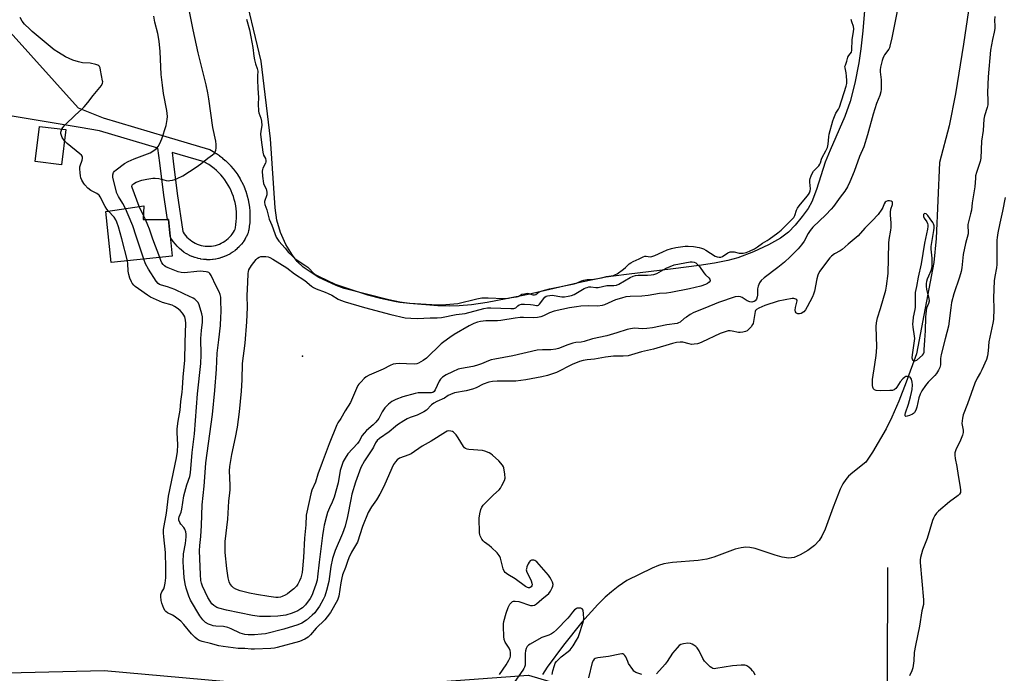
# Model space of a CAD drawing. Units: inches. Extents: x 1213766 to 1219766, y 509458 to 513459.
# Drawn here: x 1218104 to 1218544, y 510740 to 511032 of the extents above; entities that cross this region are included whole.
import ezdxf

# ---------------------------------------------------------------- set-up
doc = ezdxf.new("R2010")
doc.units = ezdxf.units.IN
doc.header["$MEASUREMENT"] = 0
for name, color, linetype in [('BLDG-Footprint', 5, 'Continuous'), ('ELEV-Spot Elevation', 7, 'Continuous'), ('HYDRO-Single Line Stream', 4, 'Continuous'), ('HYDRO-Water Body', 4, 'Continuous'), ('NTRL-Trees', 3, 'Continuous'), ('TRANS-Street Sidewalk', 7, 'Continuous'), ('Undefined', 1, 'Continuous')]:
    doc.layers.add(name, color=color, linetype=linetype)

msp = doc.modelspace()

# ---------------------------------------------------------------- linework, layer by layer
at = {"layer": 'BLDG-Footprint'}
for points, elevation in [([(1218124.37, 510982.82), (1218122.43, 510967.13), (1218110.64, 510968.59), (1218112.58, 510984.28)], 191.86), ([(1218159.27, 510948.73), (1218158.93, 510942.59), (1218170.22, 510942.64), (1218171.92, 510926.19), (1218144.63, 510923.37), (1218142.25, 510946.28)], 195.48)]:
    msp.add_lwpolyline(points, close=True, dxfattribs=dict(at, elevation=elevation))
at = {"layer": 'ELEV-Spot Elevation'}
msp.add_point((1218230.16, 510881.56, 198.71), dxfattribs=at)
at = {"layer": 'HYDRO-Single Line Stream'}
for points in [[(1218529.68, 511047.21), (1218525.89, 511021.08), (1218522.24, 510998.87), (1218519.37, 510984.55), (1218515.08, 510968.14), (1218513.6, 510934.17), (1218512.54, 510923.43), (1218504.74, 510882.56), (1218500.15, 510869.94), (1218496.84, 510861.35), (1218493.84, 510854.26), (1218491.26, 510848.99), (1218485.15, 510838.63), (1218482.15, 510834.06), (1218476.4, 510829.57), (1218474.46, 510827.81), (1218473.15, 510826.37), (1218471.89, 510824.45), (1218470.68, 510822), (1218467.53, 510814.02), (1218463.9, 510804.12), (1218462.47, 510801.07), (1218461.26, 510799.12), (1218459.15, 510796.91), (1218456.28, 510794.69), (1218452.82, 510792.62), (1218450.04, 510791.49), (1218447.76, 510791.27), (1218444.79, 510791.69), (1218441.54, 510792.57), (1218432.63, 510795.47), (1218430.31, 510795.97), (1218428.51, 510796.11), (1218426.42, 510795.85), (1218423.73, 510795.15), (1218414.11, 510791.68), (1218411.05, 510790.78), (1218407.12, 510790.17), (1218395.65, 510789.2), (1218391.81, 510788.64), (1218389.44, 510787.94), (1218386.54, 510786.75), (1218375.2, 510781.16), (1218371.4, 510778.53), (1218368.39, 510776.2), (1218365.57, 510773.7), (1218362.28, 510770.45), (1218355.15, 510762.53), (1218346.94, 510752.37), (1218339.69, 510742.44), (1218337.56, 510739.11)], [(1218491.84, 510786.99), (1218491.48, 510687.08), (1218481.42, 510622.86), (1218469.74, 510557.26)]]:
    msp.add_lwpolyline(points, dxfattribs=at)
at = {"layer": 'HYDRO-Water Body'}
msp.add_lwpolyline([(1218482.9, 511052.44), (1218480.8, 511027.04), (1218479.94, 511018.98), (1218479.09, 511012.67), (1218477.28, 511003.57), (1218475.2, 510995.35), (1218472.78, 510988.74), (1218466.17, 510973.7), (1218464, 510968.23), (1218460.15, 510955.99), (1218458.03, 510950.59), (1218456.29, 510947.61), (1218453.7, 510943.97), (1218450.54, 510940.13), (1218447.58, 510937.04), (1218443.93, 510934.24), (1218438.65, 510931.23), (1218431.88, 510928.12), (1218424.92, 510925.49), (1218420.44, 510924.26), (1218414.54, 510923.11), (1218407.59, 510922.07), (1218396, 510920.62), (1218375.09, 510918.1), (1218365.94, 510916.8), (1218354.96, 510914.62), (1218331.07, 510909.13), (1218321.33, 510907.1), (1218312.77, 510905.53), (1218305.77, 510904.49), (1218300.28, 510903.96), (1218296.16, 510903.88), (1218290.66, 510904.05), (1218278.05, 510905.03), (1218273.77, 510905.68), (1218268.77, 510906.74), (1218248.77, 510911.79), (1218245.27, 510913.06), (1218237.16, 510916.81), (1218230.51, 510921.34), (1218227.88, 510923.88), (1218225.68, 510926.63), (1218222.74, 510931.52), (1218220.42, 510936.82), (1218218.8, 510942.33), (1218217.94, 510947.88), (1218215.83, 510978.63), (1218211.71, 511013.36), (1218203.16, 511049.03)], dxfattribs=at)
at = {"layer": 'NTRL-Trees'}
msp.add_lwpolyline([(1217030.78, 510921.25), (1217349.86, 510881.47), (1217426.17, 510879.85), (1217491.13, 510897.71), (1217565.82, 510899.33), (1217633.21, 510881.47), (1217691.66, 510836.01), (1217741.89, 510796.38), (1217764.73, 510778.36), (1217815.07, 510753.19), (1217870.57, 510746.5), (1217936.04, 510735.33), (1218011.55, 510737.77), (1218141.45, 510741.01), (1218239.92, 510732.2), (1218331.25, 510738.94), (1218533.87, 510678.87), (1218601.63, 510653.87)], dxfattribs=at)
at = {"layer": 'TRANS-Street Sidewalk'}
msp.add_polyline3d([(1218098.16, 511027.86, 0), (1218129.91, 510992.62, 0), (1218141.06, 510988.06, 0), (1218169.09, 510979.73, 0), (1218188.19, 510974.12, 0), (1218188.37, 510974.06, 0), (1218188.81, 510973.86, 0), (1218190.18, 510973.09, 0), (1218190.27, 510973.03, 0), (1218191.6, 510972.21, 0), (1218191.75, 510972.12, 0), (1218193.02, 510971.23, 0), (1218193.14, 510971.14, 0), (1218194.38, 510970.18, 0), (1218194.47, 510970.1, 0), (1218195.67, 510969.07, 0), (1218195.8, 510968.95, 0), (1218196.92, 510967.87, 0), (1218197.02, 510967.78, 0), (1218198.09, 510966.65, 0), (1218198.2, 510966.52, 0), (1218199.21, 510965.32, 0), (1218199.3, 510965.21, 0), (1218200.25, 510963.97, 0), (1218200.33, 510963.86, 0), (1218201.22, 510962.59, 0), (1218201.31, 510962.45, 0), (1218202.13, 510961.11, 0), (1218202.18, 510961.04, 0), (1218202.22, 510960.96, 0), (1218202.96, 510959.59, 0), (1218203.02, 510959.48, 0), (1218203.7, 510958.07, 0), (1218203.76, 510957.93, 0), (1218204.37, 510956.49, 0), (1218204.43, 510956.34, 0), (1218204.96, 510954.86, 0), (1218205.01, 510954.73, 0), (1218205.47, 510953.25, 0), (1218205.51, 510953.09, 0), (1218205.89, 510951.57, 0), (1218205.92, 510951.42, 0), (1218206.23, 510949.86, 0), (1218206.25, 510949.73, 0), (1218206.47, 510948.18, 0), (1218206.49, 510948.03, 0), (1218206.63, 510946.47, 0), (1218206.64, 510946.34, 0), (1218206.71, 510944.78, 0), (1218206.71, 510944.62, 0), (1218206.69, 510943.03, 0), (1218206.69, 510942.9, 0), (1218206.6, 510941.34, 0), (1218206.58, 510941.17, 0), (1218206.4, 510939.61, 0), (1218206.38, 510939.47, 0), (1218206.13, 510937.91, 0), (1218206.11, 510937.8, 0), (1218205.89, 510936.74, 0), (1218205.77, 510936.33, 0), (1218205.66, 510936.06, 0), (1218205.17, 510935.03, 0), (1218205.05, 510934.81, 0), (1218204.48, 510933.83, 0), (1218204.39, 510933.68, 0), (1218203.76, 510932.73, 0), (1218203.63, 510932.55, 0), (1218202.93, 510931.65, 0), (1218202.86, 510931.56, 0), (1218202.8, 510931.49, 0), (1218202.04, 510930.64, 0), (1218201.88, 510930.48, 0), (1218201.06, 510929.69, 0), (1218200.93, 510929.57, 0), (1218200.05, 510928.82, 0), (1218199.87, 510928.68, 0), (1218198.95, 510928.01, 0), (1218198.78, 510927.9, 0), (1218197.82, 510927.3, 0), (1218197.73, 510927.24, 0), (1218197.65, 510927.19, 0), (1218196.64, 510926.65, 0), (1218196.43, 510926.55, 0), (1218195.39, 510926.1, 0), (1218195.21, 510926.02, 0), (1218194.13, 510925.63, 0), (1218193.95, 510925.57, 0), (1218192.85, 510925.25, 0), (1218192.62, 510925.19, 0), (1218191.51, 510924.96, 0), (1218191.42, 510924.95, 0), (1218191.32, 510924.93, 0), (1218190.19, 510924.77, 0), (1218189.98, 510924.75, 0), (1218188.85, 510924.67, 0), (1218188.63, 510924.66, 0), (1218187.48, 510924.67, 0), (1218187.29, 510924.68, 0), (1218186.15, 510924.76, 0), (1218185.94, 510924.78, 0), (1218184.81, 510924.94, 0), (1218184.71, 510924.96, 0), (1218184.59, 510924.98, 0), (1218183.48, 510925.22, 0), (1218183.28, 510925.27, 0), (1218182.19, 510925.59, 0), (1218182, 510925.65, 0), (1218180.93, 510926.04, 0), (1218180.73, 510926.13, 0), (1218179.69, 510926.59, 0), (1218179.5, 510926.69, 0), (1218178.5, 510927.23, 0), (1218178.42, 510927.27, 0), (1218178.31, 510927.34, 0), (1218177.35, 510927.95, 0), (1218177.19, 510928.06, 0), (1218176.27, 510928.73, 0), (1218176.11, 510928.86, 0), (1218175.23, 510929.6, 0), (1218175.07, 510929.74, 0), (1218174.27, 510930.53, 0), (1218174.11, 510930.7, 0), (1218173.35, 510931.56, 0), (1218173.3, 510931.61, 0), (1218173.22, 510931.71, 0), (1218172.53, 510932.61, 0), (1218172.41, 510932.78, 0), (1218171.78, 510933.73, 0), (1218171.68, 510933.89, 0), (1218171.19, 510934.74, 0), (1218170.99, 510935.17, 0), (1218170.22, 510942.64, 0), (1218169.8, 510942.64, 0), (1218168.18, 510953.47, 0), (1218168.17, 510953.56, 0), (1218166.47, 510967.98, 0), (1218165.54, 510974.52, 0), (1218139.36, 510982.31, 0), (1218130.74, 510983.71, 0), (1218033.02, 511000.02, 0)], dxfattribs=at)
msp.add_polyline3d([(1218174.12, 510954.31, 0), (1218176.67, 510937.25, 0), (1218176.83, 510936.97, 0), (1218177.35, 510936.18, 0), (1218177.92, 510935.45, 0), (1218178.53, 510934.75, 0), (1218179.19, 510934.11, 0), (1218179.9, 510933.51, 0), (1218180.65, 510932.96, 0), (1218181.44, 510932.46, 0), (1218182.25, 510932.02, 0), (1218183.09, 510931.64, 0), (1218183.96, 510931.32, 0), (1218184.86, 510931.06, 0), (1218185.76, 510930.86, 0), (1218186.68, 510930.73, 0), (1218187.62, 510930.67, 0), (1218188.55, 510930.66, 0), (1218189.45, 510930.73, 0), (1218190.39, 510930.86, 0), (1218191.28, 510931.04, 0), (1218192.18, 510931.3, 0), (1218193.06, 510931.62, 0), (1218193.9, 510932, 0), (1218194.72, 510932.44, 0), (1218195.51, 510932.93, 0), (1218196.25, 510933.47, 0), (1218196.97, 510934.08, 0), (1218197.63, 510934.72, 0), (1218198.26, 510935.42, 0), (1218198.82, 510936.14, 0), (1218199.34, 510936.93, 0), (1218199.8, 510937.72, 0), (1218200.08, 510938.31, 0), (1218200.22, 510938.97, 0), (1218200.45, 510940.36, 0), (1218200.61, 510941.76, 0), (1218200.69, 510943.17, 0), (1218200.71, 510944.6, 0), (1218200.65, 510945.99, 0), (1218200.52, 510947.42, 0), (1218200.32, 510948.81, 0), (1218200.05, 510950.18, 0), (1218199.71, 510951.56, 0), (1218199.3, 510952.89, 0), (1218198.81, 510954.24, 0), (1218198.27, 510955.51, 0), (1218197.65, 510956.81, 0), (1218196.98, 510958.04, 0), (1218196.25, 510959.23, 0), (1218195.45, 510960.38, 0), (1218194.59, 510961.5, 0), (1218193.67, 510962.58, 0), (1218192.71, 510963.6, 0), (1218191.7, 510964.57, 0), (1218190.63, 510965.49, 0), (1218189.52, 510966.35, 0), (1218188.38, 510967.15, 0), (1218187.18, 510967.89, 0), (1218186.17, 510968.46, 0), (1218171.87, 510972.66, 0), (1218172.42, 510968.78, 0), (1218172.43, 510968.71, 0)], close=True, dxfattribs=at)
at = {"layer": 'Undefined'}
for p, q in [((1218159.03, 510944.47, 196), (1218157.23, 510948.44, 196)), ((1218159.92, 510942.59, 196), (1218159.03, 510944.47, 196))]:
    msp.add_line(p, q, dxfattribs=at)
for points, elevation in [([(1218157.23, 510948.44), (1218154.01, 510956.96), (1218153.93, 510957.46), (1218153.98, 510957.93), (1218154.19, 510958.29), (1218154.58, 510958.62), (1218155.87, 510959.29), (1218158.39, 510960.15), (1218160.56, 510960.65), (1218163.22, 510961.07), (1218164.38, 510961.13), (1218166.01, 510960.95), (1218167.09, 510960.74), (1218169.26, 510960.11), (1218170.07, 510959.98), (1218170.91, 510960.03), (1218172.04, 510960.25), (1218173.16, 510960.56), (1218174.18, 510960.94), (1218176.66, 510962.23), (1218182.67, 510966), (1218184.75, 510967.57), (1218187.83, 510970.09), (1218190.01, 510971.62), (1218190.67, 510972.2), (1218191.21, 510972.87), (1218191.51, 510973.66), (1218191.6, 510974.49), (1218191.56, 510976.2), (1218191.41, 510977.62), (1218190.09, 510983.71), (1218188.31, 510996.61), (1218187.86, 510999.21), (1218187.05, 511002.9), (1218183.55, 511017.18), (1218181.27, 511027.49), (1218179.01, 511038.57)], 196), ([(1218496.44, 511037.21), (1218493.81, 511023.88), (1218492.96, 511020.16), (1218492.67, 511019.35), (1218492.39, 511018.85), (1218490.56, 511016.31), (1218490.14, 511015.61), (1218489.69, 511014.62), (1218489.44, 511013.8), (1218488.75, 511010.7), (1218488.61, 511009.57), (1218488.62, 511008.68), (1218488.94, 511005.11), (1218489.04, 511002.42), (1218489.01, 511000.94), (1218488.84, 510999.78), (1218488.36, 510998.1), (1218486.97, 510994.48), (1218485.4, 510989.73), (1218482.86, 510980.49), (1218481.23, 510975.12), (1218479.33, 510970.76), (1218476.86, 510964.03), (1218474.97, 510959.51), (1218473.9, 510957.19), (1218472.79, 510955.28), (1218470.64, 510952.61), (1218467.71, 510948.5), (1218466.62, 510947.18), (1218464.3, 510944.69), (1218458.5, 510939.18), (1218457.19, 510937.73), (1218456.31, 510936.41), (1218454.55, 510932.91), (1218453.38, 510931.32), (1218451.94, 510929.57), (1218448.34, 510925.89), (1218445.73, 510923.5), (1218442.84, 510921.15), (1218436.65, 510916.61), (1218435.33, 510915.43), (1218434.6, 510914.28), (1218433.95, 510912.77), (1218433.75, 510911.68), (1218433.66, 510908.84), (1218433.55, 510908), (1218433.19, 510906.99), (1218432.62, 510906.19), (1218432.26, 510905.94), (1218431.68, 510905.75), (1218431.12, 510905.73), (1218430.26, 510905.87), (1218429.14, 510906.26), (1218426.88, 510907.69), (1218426.09, 510908.05), (1218425.08, 510908.2), (1218423.76, 510908.05), (1218416.31, 510905.5), (1218410.22, 510902.97), (1218405.27, 510901.03), (1218403.57, 510900.12), (1218401.88, 510899.02), (1218400.95, 510898.34), (1218399.07, 510896.76), (1218398.4, 510896.4), (1218397.7, 510896.16), (1218393.18, 510895.6), (1218386.78, 510894.26), (1218384.26, 510893.84), (1218382.32, 510893.8), (1218378.66, 510893.98), (1218376.89, 510893.77), (1218375.47, 510893.41), (1218370.82, 510891.9), (1218366.32, 510890.65), (1218359.92, 510889.33), (1218356.12, 510888.04), (1218354.88, 510887.81), (1218352.44, 510887.59), (1218351.05, 510887.29), (1218348.83, 510886.58), (1218344.64, 510884.96), (1218343.51, 510884.65), (1218341.27, 510884.36), (1218337.47, 510884.38), (1218335.19, 510884.22), (1218324.33, 510881.6), (1218316.27, 510880.23), (1218314.54, 510879.87), (1218313.46, 510879.5), (1218310.26, 510878.11), (1218308.02, 510877.31), (1218306.42, 510876.93), (1218301.25, 510876.02), (1218299.85, 510875.65), (1218297.25, 510874.59), (1218294.48, 510873.22), (1218292.87, 510872.15), (1218291.94, 510871.21), (1218291.37, 510870.32), (1218289.55, 510866.4), (1218289.09, 510865.72), (1218288.46, 510865.28), (1218287.96, 510865.14), (1218287.16, 510865.09), (1218283.06, 510865.2), (1218281.93, 510865.07), (1218280.54, 510864.79), (1218275.12, 510863.35), (1218271.92, 510862.11), (1218270.13, 510861.26), (1218268.61, 510860.12), (1218267.03, 510858.45), (1218265.85, 510856.57), (1218264.33, 510853.72), (1218262.99, 510851.97), (1218261.81, 510850.79), (1218258.8, 510848.31), (1218257.73, 510847.15), (1218256.96, 510846.04), (1218255.49, 510843.51), (1218254.76, 510842.41), (1218250.55, 510837.84), (1218249.26, 510835.91), (1218248.45, 510834.37), (1218247.64, 510832.12), (1218247.12, 510830.41), (1218246.14, 510824.91), (1218244.38, 510818.52), (1218243.53, 510816.23), (1218242.28, 510813.72), (1218241.46, 510811.62), (1218240.94, 510809.98), (1218239.93, 510805.93), (1218239.56, 510804.21), (1218239.13, 510801.36), (1218237.62, 510789.39), (1218236.98, 510782.89), (1218236.76, 510781.32), (1218236.23, 510779.41), (1218235.04, 510776.09), (1218234.47, 510774.81), (1218233.58, 510773.14), (1218231.5, 510770.26), (1218230.19, 510768.97), (1218229.53, 510768.49), (1218228.07, 510767.64), (1218225.62, 510766.59), (1218222.72, 510765.76), (1218219.2, 510765.24), (1218215.91, 510765.1), (1218210.9, 510765.16), (1218207.89, 510765.54), (1218196.21, 510768.01), (1218192.72, 510768.82), (1218191.89, 510769.11), (1218191.4, 510769.38), (1218190.49, 510770.04), (1218189.71, 510770.83), (1218188.93, 510771.98), (1218187.94, 510773.67), (1218185.44, 510778.7), (1218185, 510780.07), (1218184.78, 510781.21), (1218184.56, 510783.83), (1218184.17, 510794.42), (1218184.31, 510796.9), (1218184.74, 510800.96), (1218185.1, 510805.82), (1218185.28, 510815), (1218186.29, 510823.43), (1218186.61, 510829.5), (1218186.98, 510833.8), (1218189.88, 510855.48), (1218190.94, 510866.16), (1218191.75, 510875.77), (1218192, 510882.82), (1218192.79, 510888.89), (1218193.48, 510895.29), (1218193.73, 510898.99), (1218193.76, 510901.33), (1218193.71, 510906.73), (1218193.63, 510907.9), (1218193.43, 510909.03), (1218192.96, 510910.28), (1218191.55, 510912.89), (1218189.4, 510917.53), (1218188.81, 510918.51), (1218188.31, 510918.93), (1218187.88, 510919.11), (1218187.18, 510919.25), (1218184.39, 510919.46), (1218182.95, 510919.45), (1218177.44, 510918.84), (1218175.98, 510918.94), (1218174.56, 510919.25), (1218170.14, 510920.97), (1218169.08, 510921.49), (1218168.46, 510921.92), (1218167.91, 510922.45), (1218167.33, 510923.28), (1218166.86, 510924.26), (1218166.34, 510925.61)], 196), ([(1218122.56, 510983.04), (1218123.05, 510983.83), (1218124.05, 510984.92), (1218128.49, 510989.32), (1218131.51, 510991.99), (1218132.52, 510992.99), (1218134.15, 510994.92), (1218136.51, 510998.02), (1218139.63, 511001.64), (1218140.34, 511002.57), (1218140.79, 511003.57), (1218140.86, 511004.12), (1218140.83, 511004.69), (1218139.93, 511009.39), (1218139.64, 511010.51), (1218139.41, 511011), (1218139.06, 511011.37), (1218138.6, 511011.64), (1218137.79, 511011.95), (1218135.18, 511012.59), (1218131.77, 511012.74), (1218130.03, 511013.06), (1218127.47, 511013.89), (1218124.18, 511015.36), (1218121.01, 511017.27), (1218119.09, 511018.57), (1218109.28, 511026.75), (1218108.19, 511027.73), (1218105.9, 511030.02), (1218104.87, 511031.33), (1218103.87, 511033)], 192), ([(1218150.97, 510947.53), (1218149.79, 510949.79), (1218147.87, 510952.85), (1218147.22, 510954.36), (1218145.42, 510961.45), (1218145.36, 510962.57), (1218145.66, 510963.61), (1218146.08, 510964.23), (1218146.84, 510964.91), (1218150.67, 510967.62), (1218152.29, 510968.64), (1218154.89, 510969.76), (1218162.1, 510972.5), (1218163.78, 510973.42), (1218164.86, 510974.37), (1218165.58, 510975.3), (1218166.36, 510976.55), (1218166.92, 510977.59), (1218167.36, 510978.7), (1218169.3, 510984.65), (1218169.74, 510987.28), (1218169.84, 510988.75), (1218169.6, 510991.4), (1218168.06, 510999), (1218167.54, 511002.75), (1218167.05, 511007.43), (1218166.58, 511017.69), (1218166.1, 511022.34), (1218165.57, 511025.81), (1218164.23, 511030.92), (1218163.72, 511033.48)], 194), ([(1218539.91, 511033.38), (1218539.73, 511031.65), (1218539.85, 511029.17), (1218539.81, 511028.08), (1218539.54, 511026.44), (1218538.73, 511023.17), (1218537.96, 511018.34), (1218536.86, 511006.42), (1218536.57, 510999.4), (1218536.75, 510995.95), (1218536.68, 510993.87), (1218536.47, 510992.72), (1218535.22, 510988.93), (1218534.93, 510987.56), (1218534.61, 510982.48), (1218533.95, 510977.65), (1218533.57, 510970.06), (1218533.23, 510968.54), (1218531.64, 510963.58), (1218531.27, 510962.19), (1218531.13, 510961.08), (1218530.9, 510957.29), (1218529.76, 510950.06), (1218529.36, 510946.8), (1218529.03, 510945.13), (1218528, 510941.52), (1218527.77, 510940.41), (1218527.75, 510939.55), (1218527.97, 510937.23), (1218527.9, 510936.19), (1218526.75, 510931.87), (1218525.65, 510927.04), (1218525.03, 510921.08), (1218524.77, 510919.33), (1218524.06, 510916.92), (1218521.5, 510909.44), (1218520.47, 510905.52), (1218520.1, 510903.19), (1218519.16, 510895), (1218517.62, 510889.28), (1218515.87, 510882.22), (1218515.61, 510880.51), (1218515.54, 510877.62), (1218515.31, 510876.49), (1218514.69, 510875.22), (1218513.73, 510873.79), (1218512.96, 510872.92), (1218509.98, 510869.92), (1218508.77, 510868.34), (1218507.16, 510866.01), (1218506.42, 510864.52), (1218505.84, 510862.96), (1218504.89, 510858.76), (1218504.5, 510857.38), (1218503.87, 510856.28), (1218503.52, 510855.92), (1218503.05, 510855.6), (1218501.7, 510855.01), (1218500.64, 510854.66), (1218500.01, 510854.6), (1218499.8, 510854.79), (1218499.8, 510855.39), (1218499.95, 510856.16), (1218501.19, 510859.99), (1218502.15, 510863.35), (1218502.6, 510865.25), (1218502.82, 510866.68), (1218503, 510868.76), (1218502.93, 510869.91), (1218502.51, 510871.23), (1218502.27, 510871.69), (1218501.94, 510872.07), (1218501.51, 510872.31), (1218500.76, 510872.47), (1218500, 510872.39), (1218499.54, 510872.14), (1218498.69, 510871.36), (1218497.53, 510870), (1218496.09, 510867.67), (1218495.61, 510867.08), (1218494.85, 510866.46), (1218494.11, 510866.2), (1218492.96, 510866.1), (1218488.49, 510866.03), (1218486.76, 510866.14), (1218486.1, 510866.42), (1218485.63, 510866.86), (1218485.33, 510867.61), (1218485.18, 510868.46), (1218485.09, 510869.94), (1218485.19, 510871.12), (1218486.16, 510877.84), (1218486.82, 510881.78), (1218486.98, 510883.45), (1218487.04, 510885.69), (1218486.82, 510894.76), (1218486.88, 510896.5), (1218487.41, 510898.73), (1218488.77, 510902.78), (1218491.13, 510911.08), (1218491.45, 510912.77), (1218492.17, 510918.5), (1218492.38, 510932.04), (1218492.6, 510933.73), (1218493.31, 510937.91), (1218493.42, 510939.05), (1218493.41, 510941.12), (1218493.12, 510944.52), (1218493.11, 510945.89), (1218493.32, 510947.19), (1218494.05, 510949.29), (1218494.15, 510950.01), (1218494.01, 510950.42), (1218493.88, 510950.58), (1218493.48, 510950.79), (1218492.72, 510950.92), (1218491.92, 510950.91), (1218491.2, 510950.68), (1218490.84, 510950.33), (1218490.42, 510949.59), (1218489.77, 510948.03), (1218489.36, 510947.27), (1218487.61, 510944.89), (1218484.98, 510942.07), (1218481.67, 510938.82), (1218478.77, 510935.33), (1218474.32, 510931.65), (1218471.55, 510929.17), (1218470.62, 510928.56), (1218468.17, 510927.21), (1218466.84, 510926.27), (1218466.04, 510925.5), (1218464.95, 510924.17), (1218461.64, 510919.46), (1218461.04, 510918.47), (1218460.69, 510917.72), (1218460.2, 510916.08), (1218459.19, 510910.55), (1218458.81, 510909.29), (1218458.26, 510908.01), (1218455.95, 510903.55), (1218455.22, 510902.27), (1218454.46, 510901.42), (1218453.29, 510900.66), (1218452.53, 510900.46), (1218451.79, 510900.52), (1218451.14, 510900.78), (1218450.98, 510900.93), (1218450.75, 510901.34), (1218450.61, 510902.14), (1218450.63, 510903.29), (1218451.41, 510906.24), (1218451.35, 510906.65), (1218450.91, 510907.05), (1218449.98, 510907.34), (1218449.21, 510907.37), (1218442.95, 510906.16), (1218436.94, 510904.13), (1218434.34, 510903.05), (1218433.24, 510902.38), (1218432.83, 510901.9), (1218432.64, 510901.44), (1218431.98, 510897), (1218431.76, 510896.19), (1218431.53, 510895.67), (1218430.88, 510894.71), (1218429.73, 510893.38), (1218429.07, 510892.84), (1218428.28, 510892.48), (1218427.14, 510892.18), (1218425.97, 510892.06), (1218425.13, 510892.15), (1218422.32, 510892.76), (1218421.47, 510892.84), (1218420.62, 510892.79), (1218419.23, 510892.42), (1218417.02, 510891.64), (1218408.75, 510887.73), (1218407.71, 510887.33), (1218406.86, 510887.11), (1218405.4, 510886.88), (1218404.23, 510886.81), (1218403.15, 510886.97), (1218400.25, 510887.76), (1218399.12, 510887.78), (1218397.41, 510887.62), (1218395.69, 510887.22), (1218387.2, 510884.62), (1218381.78, 510883.46), (1218375.89, 510881.65), (1218373.67, 510881.48), (1218370.2, 510881.59), (1218369.31, 510881.54), (1218365.79, 510881.02), (1218360.79, 510880.13), (1218357.51, 510879.9), (1218355.76, 510879.61), (1218354.1, 510879.09), (1218350.88, 510877.78), (1218343.85, 510874.23), (1218339.74, 510872.93), (1218337.23, 510872.29), (1218330.03, 510870.94), (1218325.62, 510870.38), (1218323.86, 510870.28), (1218320.21, 510870.37), (1218317.26, 510870.32), (1218315.21, 510870.13), (1218313.48, 510869.83), (1218311.01, 510868.94), (1218307.88, 510867.35), (1218306.25, 510866.74), (1218303.45, 510865.97), (1218298.16, 510865.06), (1218296.35, 510864.4), (1218295.4, 510863.89), (1218293.68, 510862.72), (1218290.25, 510861.23), (1218288.99, 510860.56), (1218287.94, 510859.7), (1218285.65, 510857.45), (1218284.53, 510856.66), (1218281.44, 510855.16), (1218278.38, 510854.04), (1218277.01, 510853.46), (1218275.46, 510852.58), (1218272.71, 510850.83), (1218271.77, 510850.11), (1218268.94, 510847.64), (1218264.62, 510844.66), (1218263.54, 510843.75), (1218262.9, 510842.82), (1218261.98, 510840.83), (1218261.56, 510840.09), (1218257.88, 510834.69), (1218256.35, 510831.69), (1218253.95, 510825.2), (1218252.29, 510819.81), (1218251.78, 510817.5), (1218250.35, 510809.76), (1218249.27, 510805.46), (1218248.13, 510802.22), (1218244.75, 510794.56), (1218243.58, 510791.01), (1218242.85, 510787.5), (1218242.02, 510780.82), (1218241, 510776.76), (1218240.12, 510774.23), (1218239.47, 510772.65), (1218237.86, 510769.81), (1218236.39, 510767.66), (1218235.67, 510766.78), (1218234.56, 510765.65), (1218232.03, 510763.52), (1218229.96, 510762.13), (1218228.11, 510761.35), (1218221.91, 510759.52), (1218213.6, 510757.39), (1218211.91, 510757.15), (1218208.79, 510756.94), (1218205.89, 510756.9), (1218204.37, 510757.02), (1218202.35, 510757.66), (1218198.24, 510759.64), (1218196.74, 510760.24), (1218194.94, 510760.62), (1218191.46, 510760.85), (1218190.32, 510761), (1218189.47, 510761.23), (1218188.1, 510761.75), (1218186.86, 510762.46), (1218185.66, 510763.67), (1218184.22, 510765.46), (1218180.1, 510772.46), (1218179.3, 510774.19), (1218178.25, 510777.81), (1218177.8, 510779.76), (1218177.34, 510782.51), (1218176.98, 510787.24), (1218176.88, 510789.6), (1218177.01, 510793.09), (1218177.87, 510797.73), (1218178.19, 510800.7), (1218178.19, 510801.88), (1218178, 510803.04), (1218177.62, 510804.13), (1218177.14, 510804.85), (1218175.8, 510806.43), (1218175.31, 510807.15), (1218174.95, 510808.18), (1218174.9, 510808.98), (1218175.08, 510809.74), (1218175.9, 510811.74), (1218176.28, 510813.06), (1218177.16, 510819.05), (1218177.51, 510820.72), (1218178.46, 510823.97), (1218179.8, 510827.66), (1218180.15, 510829.41), (1218180.91, 510838.42), (1218181.87, 510846.73), (1218183.28, 510864.63), (1218184.78, 510878.25), (1218184.88, 510882.14), (1218184.73, 510889.35), (1218185, 510893.03), (1218185.47, 510896.72), (1218185.44, 510899.04), (1218185.14, 510900.48), (1218184.02, 510904.48), (1218183.53, 510905.5), (1218182.85, 510906.3), (1218182.05, 510907), (1218181.32, 510907.44), (1218177.38, 510909.22), (1218173.04, 510911.4), (1218169.76, 510912.56), (1218167.12, 510913.28), (1218166.32, 510913.62), (1218165.6, 510914.08), (1218164.73, 510915.09), (1218161.33, 510920.37), (1218160.06, 510922.83), (1218159.26, 510924.88)], 194), ([(1218205.17, 511032.26), (1218206.46, 511027.39), (1218207.12, 511024.31), (1218207.93, 511019.52), (1218208.37, 511015.65), (1218208.67, 511013.96), (1218209.14, 511012.31), (1218209.99, 511010.15), (1218210.13, 511009.6), (1218210.17, 511008.93), (1218210.01, 511006.89), (1218210.14, 511004.9), (1218210.22, 511001.34), (1218210.58, 510997.08), (1218210.4, 510994.33), (1218210.47, 510991.08), (1218210.65, 510990.26), (1218211.61, 510987.98), (1218211.85, 510986.6), (1218211.95, 510984.59), (1218211.51, 510982.15), (1218211.48, 510980.86), (1218211.69, 510978.28), (1218212.4, 510972.67), (1218212.72, 510971.38), (1218213.63, 510969.92), (1218213.86, 510968.96), (1218213.84, 510968.38), (1218213.7, 510967.87), (1218212.48, 510965.6), (1218212.3, 510965.06), (1218212.21, 510964.27), (1218212.35, 510962.07), (1218212.8, 510958.75), (1218213.04, 510958.02), (1218214, 510956.28), (1218214.29, 510954.9), (1218214.22, 510953.69), (1218213.22, 510950.71), (1218213.17, 510950.17), (1218213.32, 510949.39), (1218214.25, 510947.01), (1218214.8, 510944.61), (1218215.37, 510942.79), (1218216.52, 510940.13), (1218217.83, 510936.35), (1218218.48, 510934.75), (1218218.98, 510933.88), (1218219.65, 510932.97), (1218222.44, 510929.79), (1218223.97, 510927.9), (1218225.52, 510926.33), (1218226.83, 510925.23), (1218229.16, 510923.5), (1218231.69, 510921.92), (1218232.6, 510921.26), (1218233.32, 510920.61), (1218235.02, 510918.83), (1218235.87, 510918.11), (1218237.38, 510917.27), (1218244.83, 510913.71), (1218250.2, 510911.87), (1218259.22, 510908.99), (1218265.07, 510907.45), (1218271.34, 510906.15), (1218273.77, 510905.74), (1218278.22, 510905.19), (1218283.13, 510904.97), (1218290.36, 510904.45), (1218292.48, 510904.46), (1218299.65, 510905.14), (1218308.17, 510907.22), (1218310.41, 510907.56), (1218313.31, 510907.68), (1218320.26, 510907.38), (1218322.28, 510907.4), (1218323.72, 510907.7), (1218325.98, 510907.99), (1218326.66, 510908.26), (1218327.65, 510908.86), (1218328.37, 510909.18), (1218329.47, 510909.45), (1218330.65, 510909.62), (1218331.4, 510909.6), (1218333.18, 510909.01), (1218334, 510908.93), (1218334.51, 510909.15), (1218336.01, 510910.26), (1218337.42, 510910.81), (1218340.72, 510911.64), (1218351.64, 510913.83), (1218352.69, 510914.18), (1218354.99, 510915.22), (1218356.05, 510915.57), (1218357.47, 510915.82), (1218359.57, 510915.81), (1218360.43, 510915.89), (1218363.89, 510916.56), (1218366.22, 510917.12), (1218368.3, 510917.38), (1218369.26, 510917.59), (1218370.2, 510917.98), (1218370.9, 510918.39), (1218373.83, 510920.47), (1218374.7, 510921.19), (1218376.26, 510922.76), (1218377.07, 510923.33), (1218378.13, 510923.9), (1218380.72, 510925), (1218382.59, 510925.93), (1218383.33, 510926.21), (1218383.91, 510926.3), (1218385.74, 510925.97), (1218386.46, 510926.05), (1218387.74, 510926.53), (1218391.3, 510928.2), (1218393.23, 510929), (1218395.2, 510929.62), (1218397.2, 510930.05), (1218401.34, 510930.64), (1218402.76, 510930.72), (1218405.11, 510930.54), (1218407.65, 510930.09), (1218408.66, 510929.84), (1218409.62, 510929.49), (1218410.62, 510928.94), (1218414.74, 510926.28), (1218415.64, 510925.92), (1218416.58, 510925.74), (1218417.29, 510925.77), (1218417.99, 510926.04), (1218420.43, 510927.71), (1218421.41, 510928.13), (1218422.19, 510928.2), (1218423.22, 510928.14), (1218425.53, 510927.65), (1218426.49, 510927.54), (1218427.27, 510927.6), (1218428.6, 510927.91), (1218430.13, 510928.47), (1218432.31, 510929.58), (1218433.65, 510930.44), (1218435.87, 510932.05), (1218437.97, 510933.2), (1218438.97, 510933.86), (1218442.78, 510936.67), (1218444.34, 510937.92), (1218448.81, 510942.32), (1218449.91, 510943.54), (1218450.43, 510944.46), (1218451.1, 510946.76), (1218451.59, 510947.7), (1218452.39, 510948.8), (1218455.96, 510953.03), (1218456.58, 510953.87), (1218456.98, 510954.6), (1218457.26, 510955.38), (1218457.41, 510956.41), (1218457.17, 510959.37), (1218457.17, 510960.23), (1218457.31, 510960.96), (1218457.72, 510962.16), (1218458.2, 510963.25), (1218458.82, 510964.27), (1218461.14, 510966.66), (1218461.65, 510967.31), (1218461.95, 510968.02), (1218462.28, 510969.54), (1218462.55, 510970.28), (1218464.21, 510973.28), (1218464.94, 510974.84), (1218465.17, 510975.55), (1218465.31, 510976.3), (1218465.55, 510979.54), (1218465.71, 510980.74), (1218467.39, 510986.73), (1218467.82, 510987.97), (1218468.78, 510990.17), (1218469.98, 510992.01), (1218470.41, 510992.9), (1218473.35, 511002.3), (1218473.64, 511003.41), (1218473.72, 511004.73), (1218473.56, 511006.79), (1218473.36, 511008.25), (1218472.86, 511010.49), (1218472.83, 511011), (1218472.99, 511011.71), (1218473.67, 511013.37), (1218473.91, 511014.64), (1218474.12, 511015.25), (1218474.54, 511015.97), (1218475.67, 511017.43), (1218475.96, 511018.31), (1218476.11, 511023.13), (1218476.65, 511026.54), (1218476.77, 511027.93), (1218476.67, 511028.96), (1218475.85, 511031.06), (1218475.63, 511032.04)], 196), ([(1218123.75, 510977.78), (1218122.72, 510979.32), (1218122.24, 510980.58), (1218122.15, 510981.15), (1218122.18, 510981.72), (1218122.56, 510983.04)], 192), ([(1218143.36, 510946.44), (1218142.73, 510947.18), (1218141.96, 510948.38), (1218139.69, 510952.76), (1218139.23, 510953.48), (1218138.87, 510953.87), (1218138.25, 510954.33), (1218135.58, 510955.66), (1218134.21, 510956.67), (1218132.82, 510958.06), (1218132.34, 510958.75), (1218131.54, 510960.24), (1218131.09, 510961.27), (1218130.88, 510962.1), (1218130.72, 510963.54), (1218130.63, 510965.28), (1218130.69, 510966.14), (1218130.81, 510966.68), (1218131.66, 510969.09), (1218131.85, 510969.88), (1218131.83, 510970.57), (1218131.65, 510971), (1218131.32, 510971.42), (1218130.69, 510971.99), (1218124.92, 510976.55), (1218123.75, 510977.78)], 192), ([(1218544.46, 510952.41), (1218543.34, 510946.36), (1218542.01, 510940.99), (1218541.14, 510936.69), (1218540.84, 510934.65), (1218540.74, 510933.36), (1218540.81, 510928.29), (1218540.72, 510922.48), (1218540.54, 510920.99), (1218539.78, 510917.2), (1218539.6, 510915.16), (1218539.28, 510907.54), (1218539.45, 510902.9), (1218539.23, 510897.96), (1218538.98, 510896.28), (1218537.23, 510887.98), (1218536.87, 510883.98), (1218536.58, 510881.68), (1218536.06, 510879.99), (1218534, 510875.34), (1218533.47, 510874.27), (1218531.94, 510871.67), (1218530.9, 510869.4), (1218527.59, 510860.22), (1218525.67, 510855.28), (1218525.34, 510853.84), (1218525.14, 510851.48), (1218525.22, 510850.62), (1218525.73, 510848.43), (1218525.7, 510847.36), (1218525.37, 510846.24), (1218524.47, 510844.02), (1218522.35, 510839.67), (1218521.98, 510838.34), (1218521.93, 510837.23), (1218522.11, 510835.81), (1218522.79, 510832.13), (1218523.39, 510828.14), (1218524.41, 510822.96), (1218524.55, 510821.61), (1218524.47, 510820.59), (1218524.09, 510819.86), (1218523.48, 510819.25), (1218519.59, 510816.46), (1218514.72, 510812.28), (1218513.7, 510811.26), (1218513.05, 510810.31), (1218512.35, 510809.05), (1218511.9, 510808), (1218510.77, 510803.95), (1218509.57, 510800), (1218507.49, 510794.73), (1218506.57, 510791.51), (1218506.43, 510790.46), (1218506.44, 510789.21), (1218507.94, 510772.52), (1218508, 510771.36), (1218507.94, 510770.52), (1218507.25, 510767.7), (1218506.09, 510760.85), (1218504.3, 510752.15), (1218503.82, 510749.01), (1218503.55, 510745.23), (1218503.14, 510742.15), (1218502.68, 510740.75), (1218501.73, 510738.56)], 192), ([(1218151.9, 510924.12), (1218149.34, 510934.03), (1218147.88, 510939.34), (1218147.19, 510941.49), (1218146.73, 510942.48), (1218145.97, 510943.63), (1218143.36, 510946.44)], 192), ([(1218159.26, 510924.88), (1218155.88, 510935.22), (1218154.29, 510939.85), (1218152.3, 510944.76), (1218150.97, 510947.53)], 194), ([(1218166.34, 510925.61), (1218163.33, 510933.77), (1218161.76, 510938.37), (1218161.08, 510940.07), (1218159.92, 510942.59)], 196), ([(1218318.27, 510739.19), (1218321.31, 510743.53), (1218322.49, 510745.54), (1218323.09, 510746.84), (1218323.22, 510747.38), (1218323.29, 510748.23), (1218323.25, 510749.07), (1218323.09, 510749.89), (1218322.6, 510750.91), (1218320.9, 510753.58), (1218320.41, 510754.8), (1218320.25, 510756.23), (1218320.08, 510760.63), (1218320.13, 510761.79), (1218320.31, 510762.94), (1218321.22, 510766.59), (1218322.13, 510769.08), (1218322.91, 510770.64), (1218323.46, 510771.29), (1218324.11, 510771.79), (1218324.59, 510771.97), (1218325.33, 510772.02), (1218326.94, 510771.76), (1218332.22, 510770.08), (1218333.05, 510769.99), (1218333.98, 510770.2), (1218334.9, 510770.78), (1218337.26, 510772.94), (1218340.37, 510775.47), (1218341.06, 510776.37), (1218341.91, 510777.87), (1218342.22, 510778.64), (1218342.3, 510779.4), (1218341.99, 510780.43), (1218341.39, 510781.71), (1218340.83, 510782.7), (1218340.16, 510783.61), (1218334.98, 510789.58), (1218334.12, 510790.22), (1218333.61, 510790.35), (1218333.07, 510790.35), (1218332.55, 510790.26), (1218332.08, 510790.05), (1218331.56, 510789.45), (1218331.15, 510788.69), (1218330.58, 510787.32), (1218330.33, 510786.5), (1218330.29, 510785.96), (1218330.57, 510784.94), (1218332.01, 510782.15), (1218332.49, 510781.08), (1218332.84, 510780), (1218332.89, 510779.23), (1218332.72, 510778.76), (1218332.43, 510778.36), (1218332.06, 510778.05), (1218331.66, 510777.92), (1218331.27, 510777.93), (1218330.81, 510778.07), (1218329.88, 510778.58), (1218325.25, 510782.01), (1218322, 510783.89), (1218320.88, 510784.73), (1218320.4, 510785.38), (1218319.96, 510786.4), (1218318.75, 510791.15), (1218318.46, 510791.94), (1218318.19, 510792.43), (1218317.26, 510793.52), (1218314.77, 510795.99), (1218313.67, 510796.91), (1218311.55, 510798.34), (1218310.95, 510798.96), (1218310.43, 510799.67), (1218309.6, 510801.22), (1218309.46, 510801.74), (1218309.38, 510802.51), (1218309.22, 510809.02), (1218309.52, 510811.02), (1218309.97, 510812.98), (1218310.4, 510813.97), (1218311.03, 510814.87), (1218315.63, 510819.45), (1218318.18, 510821.8), (1218318.71, 510822.46), (1218319.43, 510823.68), (1218320.59, 510825.97), (1218320.86, 510827.03), (1218320.76, 510828.74), (1218320.28, 510831.58), (1218320.09, 510832.11), (1218319.67, 510832.81), (1218318.03, 510834.71), (1218315.17, 510837.3), (1218314.45, 510837.83), (1218313.69, 510838.24), (1218311.81, 510839.04), (1218310.7, 510839.37), (1218304.63, 510839.77), (1218303.8, 510839.9), (1218303.05, 510840.17), (1218302.65, 510840.52), (1218302.14, 510841.18), (1218299.89, 510844.97), (1218298.9, 510846.4), (1218297.72, 510847.51), (1218297.27, 510847.78), (1218296.53, 510848.03), (1218295.5, 510848.08), (1218294.96, 510847.94), (1218294.18, 510847.58), (1218287.68, 510843.51), (1218283.72, 510841.3), (1218278.84, 510837.87), (1218277.79, 510837.38), (1218273.66, 510835.87), (1218272.52, 510835.14), (1218271.75, 510834.33), (1218270.97, 510833.06), (1218270.13, 510831.48), (1218266.51, 510823.2), (1218264.77, 510819.83), (1218263.35, 510817.29), (1218261.08, 510814.11), (1218259.54, 510811.59), (1218257, 510805.31), (1218254.73, 510798.31), (1218253.98, 510796.79), (1218252.07, 510793.83), (1218250.88, 510791.34), (1218250.27, 510789.78), (1218249.38, 510786.99), (1218248.15, 510783.73), (1218247.74, 510782.39), (1218247.28, 510780.19), (1218246.41, 510774.17), (1218246.2, 510773.37), (1218245.81, 510772.43), (1218242.68, 510766.89), (1218241.31, 510764.96), (1218240.15, 510763.68), (1218236.34, 510759.84), (1218233.78, 510756.89), (1218232.75, 510755.94), (1218232.05, 510755.45), (1218231.28, 510755.04), (1218228.84, 510753.98), (1218218.84, 510751.21), (1218217.71, 510750.99), (1218215.99, 510750.8), (1218208.79, 510750.54), (1218207.3, 510750.55), (1218204.4, 510750.82), (1218201.38, 510750.79), (1218194.67, 510751.66), (1218192.76, 510752.05), (1218189.13, 510753.05), (1218185.29, 510754), (1218183.98, 510754.45), (1218183.04, 510754.95), (1218182.15, 510755.66), (1218180.53, 510757.3), (1218177.19, 510761.51), (1218175.81, 510763), (1218172.86, 510765.25), (1218172.12, 510765.68), (1218169.8, 510766.81), (1218169.15, 510767.28), (1218168.79, 510767.65), (1218168.2, 510768.65), (1218167.22, 510771.14), (1218166.94, 510772.28), (1218166.78, 510774.04), (1218166.82, 510774.89), (1218166.95, 510775.42), (1218167.3, 510776.13), (1218168.14, 510777.48), (1218168.56, 510778.49), (1218168.84, 510780.09), (1218169.01, 510782.37), (1218169.1, 510786.84), (1218168.93, 510793.75), (1218168.15, 510800.67), (1218168.02, 510802.6), (1218168.07, 510804.02), (1218169.38, 510811.26), (1218170.32, 510818.85), (1218173.82, 510836.13), (1218174.27, 510838.95), (1218174.41, 510841.91), (1218174.1, 510847.4), (1218174.12, 510849.09), (1218174.55, 510852.46), (1218175.47, 510857.43), (1218175.86, 510861.2), (1218176.46, 510865.49), (1218176.6, 510867.23), (1218176.79, 510872.19), (1218177.63, 510879.76), (1218177.67, 510887.65), (1218178.07, 510896.27), (1218177.95, 510897.68), (1218177.56, 510899.07), (1218177.16, 510899.83), (1218176.5, 510900.8), (1218175.56, 510901.91), (1218174.16, 510902.97), (1218172.92, 510903.76), (1218171.88, 510904.31), (1218167.63, 510905.58), (1218162.19, 510907.9), (1218160.83, 510908.75), (1218156.83, 510911.63), (1218155.41, 510912.7), (1218154.75, 510913.29), (1218154.09, 510914.12), (1218153.68, 510914.82), (1218153.05, 510916.4), (1218152.52, 510918.02), (1218152.25, 510919.56), (1218152.04, 510923.01), (1218151.9, 510924.12)], 192), ([(1218341.87, 510739.24), (1218342.13, 510740.86), (1218342.85, 510743.24), (1218343.28, 510744.19), (1218343.8, 510745), (1218344.53, 510745.81), (1218345.95, 510747.11), (1218349, 510749.43), (1218349.88, 510750.2), (1218351.22, 510752.05), (1218352.77, 510754.48), (1218353.47, 510755.73), (1218353.99, 510757.08), (1218355.58, 510762.1), (1218355.89, 510763.23), (1218356.04, 510764.2), (1218355.95, 510766.25), (1218355.68, 510767.93), (1218355.34, 510768.55), (1218354.7, 510768.83), (1218353.91, 510768.88), (1218353.1, 510768.78), (1218352.6, 510768.57), (1218351.92, 510768.07), (1218350.92, 510767.02), (1218349.67, 510765.23), (1218348.91, 510764.35), (1218343.79, 510759.12), (1218342.5, 510757.97), (1218341.56, 510757.4), (1218340.31, 510756.81), (1218337.19, 510755.69), (1218335.85, 510755.03), (1218332.03, 510752.77), (1218331.32, 510752.27), (1218330.7, 510751.69), (1218330.19, 510750.8), (1218329.91, 510749.77), (1218329.84, 510748.6), (1218329.85, 510744.19), (1218329.77, 510743.32), (1218329.56, 510742.53), (1218329.22, 510741.8), (1218328.75, 510741.05), (1218324.19, 510734.59)], 192), ([(1218432.68, 510738.84), (1218432.04, 510740.16), (1218431.52, 510740.87), (1218430.9, 510741.51), (1218430.01, 510742.31), (1218429.16, 510742.94), (1218428.58, 510743.24), (1218428.1, 510743.38), (1218426.36, 510743.38), (1218422.51, 510743.03), (1218415.12, 510741.84), (1218414.27, 510741.79), (1218413.73, 510741.88), (1218413.25, 510742.11), (1218412.57, 510742.63), (1218411.07, 510744.08), (1218410.06, 510745.17), (1218409.31, 510746.38), (1218407.65, 510749.71), (1218406.72, 510751.13), (1218406.11, 510751.7), (1218405.2, 510752.36), (1218404.49, 510752.8), (1218403.74, 510753.1), (1218402.6, 510753.17), (1218400.55, 510752.92), (1218399.44, 510752.63), (1218398.74, 510752.19), (1218397.76, 510751.16), (1218395.74, 510748.68), (1218393.36, 510745.02), (1218392.45, 510743.86), (1218388.53, 510739.42)], 192), ([(1218382, 510739.19), (1218380.12, 510739.72), (1218379.33, 510740.05), (1218378.86, 510740.33), (1218378.44, 510740.72), (1218377.89, 510741.41), (1218376.08, 510744.17), (1218375.65, 510744.96), (1218374.77, 510747.01), (1218374.39, 510747.68), (1218373.91, 510748.15), (1218373.53, 510748.35), (1218373.02, 510748.42), (1218372.19, 510748.33), (1218367.02, 510747.17), (1218362.34, 510746.64), (1218361.06, 510746.28), (1218360.66, 510746), (1218360.35, 510745.64), (1218359.83, 510744.52), (1218358.09, 510737.69)], 192)]:
    msp.add_lwpolyline(points, dxfattribs=dict(at, elevation=elevation))
for points, elevation in [([(1218508.56, 510945.32), (1218508.21, 510945.21), (1218507.99, 510944.91), (1218507.91, 510944.49), (1218507.97, 510944.03), (1218508.29, 510943.29), (1218509.39, 510941.6), (1218509.77, 510940.86), (1218509.94, 510940.22), (1218509.95, 510939.45), (1218509.76, 510938.34), (1218508.38, 510932.1), (1218506.85, 510922.79), (1218505.53, 510916.92), (1218504.83, 510912.61), (1218504.26, 510909.98), (1218504.19, 510908.57), (1218504.25, 510904.86), (1218504.19, 510903.46), (1218504.04, 510902.33), (1218503.33, 510898.95), (1218503.11, 510897.02), (1218503.08, 510895.91), (1218503.18, 510894.56), (1218503.83, 510890.53), (1218503.91, 510889.42), (1218503.81, 510888.43), (1218502.82, 510882.18), (1218502.75, 510880.76), (1218502.85, 510880.26), (1218503.08, 510879.87), (1218503.43, 510879.62), (1218504.07, 510879.44), (1218504.5, 510879.53), (1218504.93, 510879.78), (1218507.46, 510881.94), (1218507.94, 510882.55), (1218508.19, 510883.29), (1218508.31, 510884.38), (1218508.47, 510888.69), (1218508.82, 510892.79), (1218508.96, 510898.97), (1218509.07, 510900.44), (1218509.48, 510903.07), (1218510.38, 510905.27), (1218510.59, 510906.21), (1218510.46, 510907.31), (1218509.69, 510910.11), (1218509.38, 510911.55), (1218509.22, 510912.72), (1218509.25, 510913.91), (1218509.44, 510915.06), (1218509.76, 510916.13), (1218510.26, 510917.44), (1218511.39, 510919.85), (1218511.67, 510920.81), (1218511.78, 510921.62), (1218511.76, 510925.37), (1218511.4, 510929.44), (1218511.36, 510930.6), (1218512.54, 510937.66), (1218512.67, 510938.8), (1218512.64, 510939.86), (1218512.43, 510940.63), (1218512.11, 510941.23), (1218510.91, 510942.88), (1218509.88, 510944.49), (1218509.17, 510945.19)], 194), ([(1218281.6, 510898.4), (1218287.24, 510898.6), (1218290.37, 510898.6), (1218292.41, 510898.79), (1218298.92, 510900.09), (1218302.94, 510900.65), (1218311.34, 510902.8), (1218312.93, 510903.1), (1218314.45, 510903.14), (1218323.31, 510902.81), (1218324.74, 510902.84), (1218325.57, 510903.08), (1218326.52, 510904.03), (1218327.17, 510904.46), (1218328.11, 510904.75), (1218329.54, 510904.79), (1218332.18, 510904.65), (1218333.34, 510904.51), (1218334.85, 510904.14), (1218335.29, 510904.13), (1218335.8, 510904.39), (1218336.17, 510904.74), (1218338.6, 510907.87), (1218339.14, 510908.29), (1218339.77, 510908.55), (1218340.77, 510908.72), (1218341.92, 510908.75), (1218346.14, 510908.04), (1218347.31, 510908.08), (1218349.06, 510908.3), (1218350.46, 510908.6), (1218351.72, 510909.1), (1218356.23, 510911.79), (1218356.93, 510912.14), (1218357.46, 510912.3), (1218358.28, 510912.45), (1218359.12, 510912.49), (1218361.36, 510912.25), (1218362.41, 510912.27), (1218366.29, 510913.05), (1218369.46, 510913.13), (1218370.58, 510913.28), (1218371.62, 510913.72), (1218376.79, 510916.76), (1218378.05, 510917.32), (1218379.07, 510917.54), (1218380.34, 510917.69), (1218384.46, 510917.76), (1218386.21, 510917.85), (1218387.35, 510918), (1218388.64, 510918.49), (1218392.83, 510920.83), (1218396.47, 510922.42), (1218403.57, 510923.64), (1218404.51, 510923.68), (1218405.44, 510923.52), (1218406.09, 510923.22), (1218406.75, 510922.72), (1218407.72, 510921.69), (1218409.68, 510918.78), (1218410.45, 510917.96), (1218411.99, 510916.59), (1218412.44, 510915.98), (1218412.59, 510915.56), (1218412.53, 510915.14), (1218412.08, 510914.57), (1218411.41, 510914.05), (1218410.45, 510913.54), (1218408.34, 510912.84), (1218403.3, 510911.6), (1218394.98, 510909.97), (1218392.95, 510909.69), (1218389.93, 510909.47), (1218384.81, 510908.63), (1218381.94, 510908.34), (1218376.73, 510908.22), (1218374.8, 510907.98), (1218372.9, 510907.51), (1218370.22, 510906.68), (1218365.21, 510904.54), (1218364.19, 510904.21), (1218362.28, 510903.92), (1218358.25, 510903.99), (1218354.72, 510903.82), (1218352.7, 510903.63), (1218349.63, 510903.18), (1218342.78, 510901.69), (1218340.68, 510900.91), (1218337.93, 510899.51), (1218336.87, 510899.17), (1218335.25, 510898.8), (1218333.54, 510898.66), (1218329.07, 510898.86), (1218327.6, 510898.85), (1218325.36, 510898.58), (1218318.9, 510897.42), (1218317.43, 510897.33), (1218312.13, 510897.32), (1218309.84, 510897.06), (1218308.44, 510896.77), (1218306.86, 510896.12), (1218304.79, 510895.05), (1218298.08, 510891.19), (1218296.08, 510889.9), (1218293.43, 510888), (1218292.27, 510887.08), (1218285.64, 510880.64), (1218284.17, 510879.61), (1218282.11, 510878.4), (1218281.3, 510878.08), (1218280.25, 510877.95), (1218276.67, 510878.14), (1218273.37, 510878.18), (1218271.89, 510878.11), (1218270.75, 510877.89), (1218269.39, 510877.41), (1218266.29, 510875.67), (1218260.01, 510872.98), (1218258.71, 510872.3), (1218257.83, 510871.56), (1218256.41, 510870.12), (1218255.45, 510869.04), (1218254.96, 510868.34), (1218254.33, 510867.03), (1218251.69, 510860.86), (1218249.34, 510857.03), (1218247.42, 510853.69), (1218246.07, 510851.72), (1218245.56, 510850.79), (1218242.08, 510842.28), (1218238.93, 510834.04), (1218237.11, 510828.74), (1218236.01, 510825.21), (1218234.39, 510821.62), (1218233.94, 510819.92), (1218232.13, 510811.72), (1218231.9, 510810.36), (1218231.7, 510806.12), (1218231.14, 510800.11), (1218230.62, 510791.48), (1218230.05, 510784.81), (1218229.49, 510782.36), (1218228.93, 510781.07), (1218228.11, 510779.58), (1218227.45, 510778.67), (1218226.27, 510777.46), (1218225.21, 510776.53), (1218223.43, 510775.22), (1218222.45, 510774.63), (1218221.13, 510774.02), (1218220.34, 510773.77), (1218219.37, 510773.63), (1218218.27, 510773.66), (1218215.15, 510774.08), (1218209.57, 510774.94), (1218206.51, 510775.53), (1218202.3, 510776.58), (1218200.42, 510777.36), (1218199.41, 510777.92), (1218198.54, 510778.69), (1218197.69, 510779.86), (1218197.37, 510780.67), (1218197, 510782.41), (1218196.33, 510786.53), (1218195.68, 510793.76), (1218195.57, 510796.06), (1218195.61, 510798.62), (1218196.8, 510808.7), (1218197.02, 510811.28), (1218197.23, 510816.75), (1218197.76, 510820.34), (1218197.89, 510821.77), (1218197.91, 510823.81), (1218197.6, 510830.24), (1218197.68, 510832.26), (1218198.59, 510837.61), (1218200.31, 510845.14), (1218201.08, 510849.83), (1218202.02, 510856.65), (1218202.89, 510865.81), (1218203.21, 510870.92), (1218203.41, 510878.3), (1218204.59, 510887.34), (1218205.36, 510896.92), (1218205.64, 510903.34), (1218205.45, 510908.6), (1218205.78, 510914.52), (1218205.85, 510918.52), (1218205.98, 510919.34), (1218206.26, 510920.13), (1218207.35, 510922.12), (1218209.51, 510924.75), (1218210.12, 510925.33), (1218210.79, 510925.77), (1218211.53, 510926.04), (1218212.34, 510926.12), (1218213.74, 510926.08), (1218214.83, 510925.9), (1218215.62, 510925.59), (1218216.87, 510924.93), (1218223.16, 510920.96), (1218226.67, 510918.3), (1218231.21, 510915.42), (1218234.18, 510912.83), (1218235.1, 510912.16), (1218236.37, 510911.56), (1218240.3, 510910.2), (1218241.75, 510909.61), (1218243.26, 510908.84), (1218246.23, 510907.07), (1218247.24, 510906.58), (1218249.34, 510905.83), (1218258, 510903.24), (1218269.64, 510900.12), (1218276.17, 510898.7), (1218278.73, 510898.5)], 198)]:
    msp.add_lwpolyline(points, close=True, dxfattribs=dict(at, elevation=elevation))

doc.saveas('drawing.dxf')
